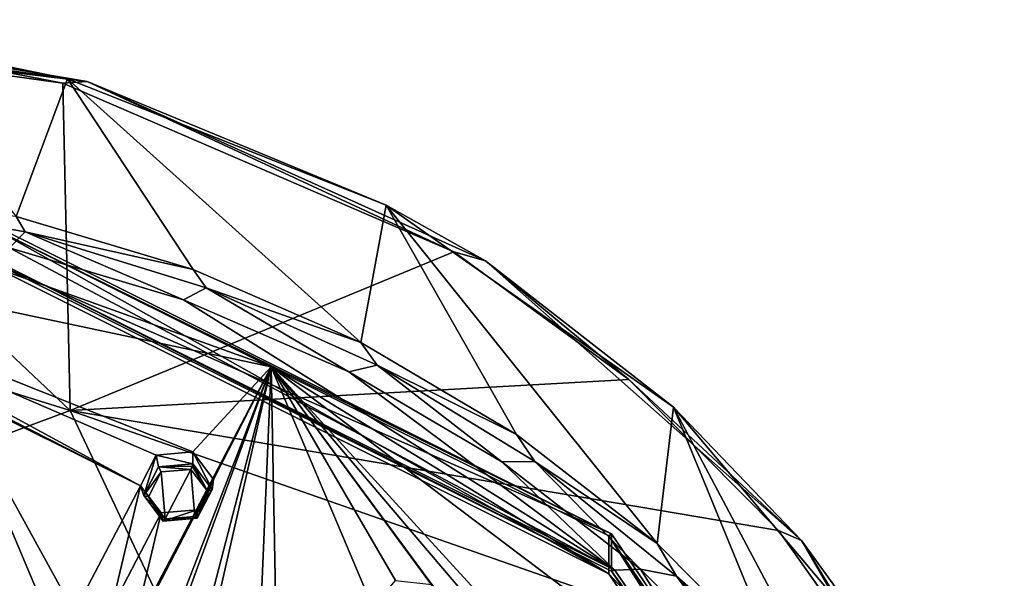
# Model space of a CAD drawing. Units: millimetres. Extents: x -52 to 189, y -139 to 572.
# Drawn here: x 57 to 100, y 508 to 532 of the extents above; entities that cross this region are included whole.
import ezdxf

# ---------------------------------------------------------------- set-up
doc = ezdxf.new("R2010")
doc.units = ezdxf.units.MM
doc.header["$LTSCALE"] = 41.718519
for name, color, linetype in [('1166', 7, 'CONTINUOUS'), ('1183', 7, 'CONTINUOUS'), ('1186', 7, 'CONTINUOUS'), ('321', 7, 'CONTINUOUS'), ('322', 7, 'CONTINUOUS'), ('357', 7, 'CONTINUOUS'), ('748', 7, 'CONTINUOUS'), ('749', 7, 'CONTINUOUS'), ('869', 7, 'CONTINUOUS'), ('948', 7, 'CONTINUOUS'), ('953', 7, 'CONTINUOUS'), ('955', 7, 'CONTINUOUS'), ('957', 7, 'CONTINUOUS'), ('960', 7, 'CONTINUOUS'), ('977', 7, 'CONTINUOUS'), ('991', 7, 'CONTINUOUS')]:
    doc.layers.add(name, color=color, linetype=linetype)

msp = doc.modelspace()

# ---------------------------------------------------------------- linework, layer by layer
at = {"layer": '1166', "linetype": 'Continuous'}
for points in [[(82.95, 509.719, 129.735), (56.145, 521.465, 139.927), (56.147, 523.1, 136.85), (82.95, 509.719, 129.735)], [(82.948, 508.084, 132.813), (56.145, 521.465, 139.927), (82.95, 509.719, 129.735), (82.948, 508.084, 132.813)], [(98.819, 486.428, 117.351), (82.948, 508.084, 132.813), (82.95, 509.719, 129.735), (98.819, 486.428, 117.351)], [(98.82, 484.788, 120.426), (82.948, 508.084, 132.813), (98.819, 486.428, 117.351), (98.82, 484.788, 120.426)]]:
    msp.add_3dface(points, dxfattribs=at)
at = {"layer": '1183', "linetype": 'Continuous'}
for points in [[(82.95, 509.719, 129.735), (56.147, 523.1, 136.85), (56.105, 522.967, 136.779), (82.95, 509.719, 129.735)], [(82.834, 509.625, 129.684), (82.95, 509.719, 129.735), (56.105, 522.967, 136.779), (82.834, 509.625, 129.684)], [(98.819, 486.428, 117.351), (82.95, 509.719, 129.735), (82.834, 509.625, 129.684), (98.819, 486.428, 117.351)], [(98.664, 486.401, 117.336), (98.819, 486.428, 117.351), (82.834, 509.625, 129.684), (98.664, 486.401, 117.336)]]:
    msp.add_3dface(points, dxfattribs=at)
at = {"layer": '1186', "linetype": 'Continuous'}
for points in [[(56.102, 521.305, 139.906), (82.832, 507.964, 132.812), (56.105, 522.967, 136.779), (56.102, 521.305, 139.906)], [(82.832, 507.964, 132.812), (82.834, 509.625, 129.684), (56.105, 522.967, 136.779), (82.832, 507.964, 132.812)], [(82.832, 507.964, 132.812), (98.665, 484.735, 120.461), (82.834, 509.625, 129.684), (82.832, 507.964, 132.812)], [(98.665, 484.735, 120.461), (98.664, 486.401, 117.336), (82.834, 509.625, 129.684), (98.665, 484.735, 120.461)]]:
    msp.add_3dface(points, dxfattribs=at)
at = {"layer": '321', "linetype": 'Continuous'}
for points in [[(63.052, 513.156, 136.399), (62.374, 511.818, 135.84), (62.513, 511.397, 136.872), (63.052, 513.156, 136.399)], [(63.16, 512.645, 137.392), (63.052, 513.156, 136.399), (62.513, 511.397, 136.872), (63.16, 512.645, 137.392)], [(64.654, 513.298, 136.397), (63.052, 513.156, 136.399), (64.654, 512.772, 137.387), (64.654, 513.298, 136.397)], [(64.654, 512.772, 137.387), (63.052, 513.156, 136.399), (63.16, 512.645, 137.392), (64.654, 512.772, 137.387)], [(62.374, 511.818, 135.84), (63.273, 510.64, 135.289), (62.513, 511.397, 136.872), (62.374, 511.818, 135.84)], [(62.513, 511.397, 136.872), (63.273, 510.64, 135.289), (63.358, 510.276, 136.348), (62.513, 511.397, 136.872)]]:
    msp.add_3dface(points, dxfattribs=at)
at = {"layer": '322', "linetype": 'Continuous'}
for points in [[(64.654, 513.298, 136.397), (64.654, 512.772, 137.387), (65.499, 511.655, 136.865), (64.654, 513.298, 136.397)], [(65.556, 512.091, 135.832), (64.654, 513.298, 136.397), (65.499, 511.655, 136.865), (65.556, 512.091, 135.832)], [(64.85, 510.765, 135.281), (65.556, 512.091, 135.832), (64.854, 510.404, 136.344), (64.85, 510.765, 135.281)], [(64.854, 510.404, 136.344), (65.556, 512.091, 135.832), (65.499, 511.655, 136.865), (64.854, 510.404, 136.344)], [(63.358, 510.276, 136.348), (63.273, 510.64, 135.289), (64.85, 510.765, 135.281), (63.358, 510.276, 136.348)], [(63.358, 510.276, 136.348), (64.85, 510.765, 135.281), (64.854, 510.404, 136.344), (63.358, 510.276, 136.348)]]:
    msp.add_3dface(points, dxfattribs=at)
at = {"layer": '357', "linetype": 'Continuous'}
for points in [[(63.279, 512.423, 137.489), (63.451, 510.369, 136.584), (64.575, 512.533, 137.485), (63.279, 512.423, 137.489)], [(64.575, 512.533, 137.485), (63.451, 510.369, 136.584), (64.747, 510.479, 136.58), (64.575, 512.533, 137.485)], [(65.307, 511.566, 137.033), (64.575, 512.533, 137.485), (64.747, 510.479, 136.58), (65.307, 511.566, 137.033)], [(62.718, 511.339, 137.038), (63.451, 510.369, 136.584), (63.279, 512.423, 137.489), (62.718, 511.339, 137.038)]]:
    msp.add_3dface(points, dxfattribs=at)
at = {"layer": '748', "linetype": 'Continuous'}
for points in [[(63.16, 512.645, 137.392), (62.513, 511.397, 136.872), (63.279, 512.423, 137.489), (63.16, 512.645, 137.392)], [(64.654, 512.772, 137.387), (63.16, 512.645, 137.392), (64.631, 512.666, 137.484), (64.654, 512.772, 137.387)], [(63.16, 512.645, 137.392), (64.575, 512.533, 137.485), (64.631, 512.666, 137.484), (63.16, 512.645, 137.392)], [(63.16, 512.645, 137.392), (63.279, 512.423, 137.489), (64.575, 512.533, 137.485), (63.16, 512.645, 137.392)], [(62.513, 511.397, 136.872), (62.718, 511.339, 137.038), (63.279, 512.423, 137.489), (62.513, 511.397, 136.872)], [(62.513, 511.397, 136.872), (63.358, 510.276, 136.348), (62.718, 511.339, 137.038), (62.513, 511.397, 136.872)], [(62.718, 511.339, 137.038), (63.358, 510.276, 136.348), (63.391, 510.278, 136.489), (62.718, 511.339, 137.038)], [(63.451, 510.369, 136.584), (62.718, 511.339, 137.038), (63.391, 510.278, 136.489), (63.451, 510.369, 136.584)]]:
    msp.add_3dface(points, dxfattribs=at)
at = {"layer": '749', "linetype": 'Continuous'}
for points in [[(64.575, 512.533, 137.485), (65.307, 511.566, 137.033), (64.631, 512.666, 137.484), (64.575, 512.533, 137.485)], [(65.307, 511.566, 137.033), (64.654, 512.772, 137.387), (64.631, 512.666, 137.484), (65.307, 511.566, 137.033)], [(65.499, 511.655, 136.865), (64.654, 512.772, 137.387), (65.307, 511.566, 137.033), (65.499, 511.655, 136.865)], [(64.854, 510.404, 136.344), (65.499, 511.655, 136.865), (64.747, 510.479, 136.58), (64.854, 510.404, 136.344)], [(65.499, 511.655, 136.865), (65.307, 511.566, 137.033), (64.747, 510.479, 136.58), (65.499, 511.655, 136.865)], [(63.358, 510.276, 136.348), (64.854, 510.404, 136.344), (63.391, 510.278, 136.489), (63.358, 510.276, 136.348)], [(64.854, 510.404, 136.344), (63.451, 510.369, 136.584), (63.391, 510.278, 136.489), (64.854, 510.404, 136.344)], [(63.451, 510.369, 136.584), (64.854, 510.404, 136.344), (64.747, 510.479, 136.58), (63.451, 510.369, 136.584)]]:
    msp.add_3dface(points, dxfattribs=at)
at = {"layer": '869', "linetype": 'Continuous'}
for points in [[(53.009, 516.896, 138.309), (62.374, 511.818, 135.84), (40.75, 522.806, 140.927), (53.009, 516.896, 138.309)], [(62.374, 511.818, 135.84), (63.052, 513.156, 136.399), (40.75, 522.806, 140.927), (62.374, 511.818, 135.84)], [(63.052, 513.156, 136.399), (64.654, 513.298, 136.397), (40.75, 522.806, 140.927), (63.052, 513.156, 136.399)], [(40.75, 522.806, 140.927), (64.654, 513.298, 136.397), (68.083, 517.007, 137.844), (40.75, 522.806, 140.927)], [(53.009, 516.896, 138.309), (54.185, 515.895, 137.855), (62.374, 511.818, 135.84), (53.009, 516.896, 138.309)], [(54.117, 490.359, 126.219), (57.121, 488.696, 125.334), (68.083, 517.007, 137.844), (54.117, 490.359, 126.219)], [(54.839, 491.657, 126.826), (54.117, 490.359, 126.219), (68.083, 517.007, 137.844), (54.839, 491.657, 126.826)], [(58.413, 498.416, 129.922), (54.839, 491.657, 126.826), (68.083, 517.007, 137.844), (58.413, 498.416, 129.922)], [(57.121, 488.696, 125.334), (58.1, 489.852, 125.866), (68.083, 517.007, 137.844), (57.121, 488.696, 125.334)], [(58.1, 489.852, 125.866), (62.252, 494.577, 127.988), (68.083, 517.007, 137.844), (58.1, 489.852, 125.866)], [(61.987, 505.229, 132.925), (58.413, 498.416, 129.922), (68.083, 517.007, 137.844), (61.987, 505.229, 132.925)], [(65.556, 512.091, 135.832), (61.987, 505.229, 132.925), (68.083, 517.007, 137.844), (65.556, 512.091, 135.832)], [(62.252, 494.577, 127.988), (63.234, 495.743, 128.501), (68.083, 517.007, 137.844), (62.252, 494.577, 127.988)], [(63.234, 495.743, 128.501), (67.386, 500.512, 130.548), (68.083, 517.007, 137.844), (63.234, 495.743, 128.501)], [(64.654, 513.298, 136.397), (65.556, 512.091, 135.832), (68.083, 517.007, 137.844), (64.654, 513.298, 136.397)], [(67.386, 500.512, 130.548), (68.374, 501.689, 131.043), (68.083, 517.007, 137.844), (67.386, 500.512, 130.548)], [(72.528, 506.506, 133.016), (73.51, 507.679, 133.486), (68.083, 517.007, 137.844), (72.528, 506.506, 133.016)], [(68.374, 501.689, 131.043), (72.528, 506.506, 133.016), (68.083, 517.007, 137.844), (68.374, 501.689, 131.043)], [(73.51, 507.679, 133.486), (75.1, 507.503, 133.315), (68.083, 517.007, 137.844), (73.51, 507.679, 133.486)], [(75.1, 507.503, 133.315), (81.09, 499.33, 129.2), (68.083, 517.007, 137.844), (75.1, 507.503, 133.315)], [(81.09, 499.33, 129.2), (82.327, 500.283, 129.554), (68.083, 517.007, 137.844), (81.09, 499.33, 129.2)], [(82.327, 500.283, 129.554), (83.824, 499.8, 129.219), (68.083, 517.007, 137.844), (82.327, 500.283, 129.554)], [(68.083, 517.007, 137.844), (83.824, 499.8, 129.219), (89.448, 500.876, 129.267), (68.083, 517.007, 137.844)], [(62.374, 511.818, 135.84), (54.185, 515.895, 137.855), (59.473, 506.299, 133.494), (62.374, 511.818, 135.84)], [(54.185, 515.895, 137.855), (58.795, 504.963, 132.914), (59.473, 506.299, 133.494), (54.185, 515.895, 137.855)], [(58.795, 504.963, 132.914), (54.185, 515.895, 137.855), (55.898, 499.486, 130.491), (58.795, 504.963, 132.914)], [(65.556, 512.091, 135.832), (64.85, 510.765, 135.281), (61.987, 505.229, 132.925), (65.556, 512.091, 135.832)], [(62.374, 511.818, 135.84), (59.473, 506.299, 133.494), (61.083, 506.438, 133.502), (62.374, 511.818, 135.84)], [(63.273, 510.64, 135.289), (62.374, 511.818, 135.84), (61.083, 506.438, 133.502), (63.273, 510.64, 135.289)], [(64.85, 510.765, 135.281), (63.273, 510.64, 135.289), (61.987, 505.229, 132.925), (64.85, 510.765, 135.281)], [(63.273, 510.64, 135.289), (61.083, 506.438, 133.502), (61.987, 505.229, 132.925), (63.273, 510.64, 135.289)]]:
    msp.add_3dface(points, dxfattribs=at)
at = {"layer": '948', "linetype": 'Continuous'}
for points in [[(40.75, 522.806, 140.927), (68.083, 517.007, 137.844), (56.102, 521.305, 139.906), (40.75, 522.806, 140.927)], [(56.102, 521.305, 139.906), (68.083, 517.007, 137.844), (82.832, 507.964, 132.812), (56.102, 521.305, 139.906)], [(68.083, 517.007, 137.844), (89.448, 500.876, 129.267), (82.832, 507.964, 132.812), (68.083, 517.007, 137.844)], [(82.832, 507.964, 132.812), (89.448, 500.876, 129.267), (98.665, 484.735, 120.461), (82.832, 507.964, 132.812)]]:
    msp.add_3dface(points, dxfattribs=at)
at = {"layer": '953', "linetype": 'Continuous'}
for points in [[(59.296, 515.102, 116.116), (40.75, 520.866, 119.868), (41.615, 531.806, 127.779), (59.296, 515.102, 116.116)], [(59.296, 515.102, 116.116), (41.615, 531.806, 127.779), (58.981, 529.393, 126.48), (59.296, 515.102, 116.116)], [(58.981, 529.393, 126.48), (41.615, 531.806, 127.779), (48.951, 531.334, 127.522), (58.981, 529.393, 126.48)], [(76.067, 522.027, 122.542), (59.296, 515.102, 116.116), (58.981, 529.393, 126.48), (76.067, 522.027, 122.542)], [(83.717, 516.453, 119.563), (59.296, 515.102, 116.116), (76.067, 522.027, 122.542), (83.717, 516.453, 119.563)], [(40.75, 508.208, 110.775), (40.75, 520.866, 119.868), (59.296, 515.102, 116.116), (40.75, 508.208, 110.775)], [(90.253, 509.869, 116.045), (59.296, 515.102, 116.116), (83.717, 516.453, 119.563), (90.253, 509.869, 116.045)], [(69.147, 494.239, 102.252), (40.75, 508.208, 110.775), (59.296, 515.102, 116.116), (69.147, 494.239, 102.252)], [(69.147, 494.239, 102.252), (59.296, 515.102, 116.116), (95.507, 502.447, 112.075), (69.147, 494.239, 102.252)], [(95.507, 502.447, 112.075), (59.296, 515.102, 116.116), (90.253, 509.869, 116.045), (95.507, 502.447, 112.075)], [(40.75, 494.628, 101.096), (40.75, 508.208, 110.775), (69.147, 494.239, 102.252), (40.75, 494.628, 101.096)]]:
    msp.add_3dface(points, dxfattribs=at)
at = {"layer": '955', "linetype": 'Continuous'}
for points in [[(59.186, 529.593, 127.511), (50.525, 531.368, 128.449), (56.935, 523.579, 139.936), (59.186, 529.593, 127.511)], [(64.674, 521.259, 138.702), (59.186, 529.593, 127.511), (56.935, 523.579, 139.936), (64.674, 521.259, 138.702)], [(73.111, 524.077, 124.608), (59.186, 529.593, 127.511), (71.999, 518.07, 137.006), (73.111, 524.077, 124.608)], [(71.999, 518.07, 137.006), (59.186, 529.593, 127.511), (64.674, 521.259, 138.702), (71.999, 518.07, 137.006)], [(78.799, 514.059, 134.874), (73.111, 524.077, 124.608), (71.999, 518.07, 137.006), (78.799, 514.059, 134.874)], [(85.667, 515.245, 119.968), (73.111, 524.077, 124.608), (84.948, 509.298, 132.342), (85.667, 515.245, 119.968)], [(84.948, 509.298, 132.342), (73.111, 524.077, 124.608), (78.799, 514.059, 134.874), (84.948, 509.298, 132.342)], [(90.341, 503.868, 129.455), (85.667, 515.245, 119.968), (84.948, 509.298, 132.342), (90.341, 503.868, 129.455)], [(95.285, 503.867, 113.993), (85.667, 515.245, 119.968), (94.886, 497.862, 126.262), (95.285, 503.867, 113.993)], [(94.886, 497.862, 126.262), (85.667, 515.245, 119.968), (90.341, 503.868, 129.455), (94.886, 497.862, 126.262)]]:
    msp.add_3dface(points, dxfattribs=at)
at = {"layer": '957', "linetype": 'Continuous'}
for points in [[(40.75, 531.811, 127.783), (40.75, 532.172, 128.242), (60.045, 529.476, 126.804), (40.75, 531.811, 127.783)], [(50.525, 531.368, 128.449), (59.186, 529.593, 127.511), (40.75, 532.172, 128.242), (50.525, 531.368, 128.449)], [(40.75, 532.172, 128.242), (59.186, 529.593, 127.511), (60.045, 529.476, 126.804), (40.75, 532.172, 128.242)], [(41.615, 531.806, 127.779), (40.75, 531.811, 127.783), (60.045, 529.476, 126.804), (41.615, 531.806, 127.779)], [(41.909, 531.802, 127.776), (41.615, 531.806, 127.779), (60.045, 529.476, 126.804), (41.909, 531.802, 127.776)], [(44.079, 531.734, 127.738), (41.909, 531.802, 127.776), (60.045, 529.476, 126.804), (44.079, 531.734, 127.738)], [(48.951, 531.334, 127.522), (44.079, 531.734, 127.738), (60.045, 529.476, 126.804), (48.951, 531.334, 127.522)], [(58.981, 529.393, 126.48), (48.951, 531.334, 127.522), (60.045, 529.476, 126.804), (58.981, 529.393, 126.48)], [(76.067, 522.027, 122.542), (58.981, 529.393, 126.48), (60.045, 529.476, 126.804), (76.067, 522.027, 122.542)], [(59.186, 529.593, 127.511), (73.111, 524.077, 124.608), (60.045, 529.476, 126.804), (59.186, 529.593, 127.511)], [(77.451, 521.64, 122.642), (76.067, 522.027, 122.542), (60.045, 529.476, 126.804), (77.451, 521.64, 122.642)], [(73.111, 524.077, 124.608), (77.451, 521.64, 122.642), (60.045, 529.476, 126.804), (73.111, 524.077, 124.608)], [(73.111, 524.077, 124.608), (85.667, 515.245, 119.968), (77.451, 521.64, 122.642), (73.111, 524.077, 124.608)], [(83.717, 516.453, 119.563), (76.067, 522.027, 122.542), (77.451, 521.64, 122.642), (83.717, 516.453, 119.563)], [(91.26, 509.431, 116.161), (83.717, 516.453, 119.563), (77.451, 521.64, 122.642), (91.26, 509.431, 116.161)], [(85.667, 515.245, 119.968), (91.26, 509.431, 116.161), (77.451, 521.64, 122.642), (85.667, 515.245, 119.968)], [(90.253, 509.869, 116.045), (83.717, 516.453, 119.563), (91.26, 509.431, 116.161), (90.253, 509.869, 116.045)], [(85.667, 515.245, 119.968), (95.285, 503.867, 113.993), (91.26, 509.431, 116.161), (85.667, 515.245, 119.968)], [(95.507, 502.447, 112.075), (90.253, 509.869, 116.045), (91.26, 509.431, 116.161), (95.507, 502.447, 112.075)], [(100.12, 494.048, 107.993), (95.507, 502.447, 112.075), (91.26, 509.431, 116.161), (100.12, 494.048, 107.993)], [(95.285, 503.867, 113.993), (100.12, 494.048, 107.993), (91.26, 509.431, 116.161), (95.285, 503.867, 113.993)]]:
    msp.add_3dface(points, dxfattribs=at)
at = {"layer": '960', "linetype": 'Continuous'}
for points in [[(83.105, 508.127, 133.059), (56.644, 522.213, 140.458), (56.203, 521.56, 140.201), (83.105, 508.127, 133.059)], [(64.257, 519.935, 139.247), (56.644, 522.213, 140.458), (83.105, 508.127, 133.059), (64.257, 519.935, 139.247)], [(71.471, 516.798, 137.579), (64.257, 519.935, 139.247), (83.105, 508.127, 133.059), (71.471, 516.798, 137.579)], [(78.162, 512.856, 135.483), (71.471, 516.798, 137.579), (83.105, 508.127, 133.059), (78.162, 512.856, 135.483)], [(84.215, 508.174, 132.994), (78.162, 512.856, 135.483), (83.105, 508.127, 133.059), (84.215, 508.174, 132.994)], [(99.034, 484.742, 120.625), (84.215, 508.174, 132.994), (83.105, 508.127, 133.059), (99.034, 484.742, 120.625)], [(89.526, 502.834, 130.154), (84.215, 508.174, 132.994), (99.034, 484.742, 120.625), (89.526, 502.834, 130.154)]]:
    msp.add_3dface(points, dxfattribs=at)
at = {"layer": '977', "linetype": 'Continuous'}
for points in [[(56.935, 523.579, 139.936), (49.116, 524.387, 141.275), (57.331, 522.901, 140.484), (56.935, 523.579, 139.936)], [(49.116, 524.387, 141.275), (56.644, 522.213, 140.458), (57.331, 522.901, 140.484), (49.116, 524.387, 141.275)], [(64.674, 521.259, 138.702), (56.935, 523.579, 139.936), (57.331, 522.901, 140.484), (64.674, 521.259, 138.702)], [(56.644, 522.213, 140.458), (64.257, 519.935, 139.247), (57.331, 522.901, 140.484), (56.644, 522.213, 140.458)], [(64.674, 521.259, 138.702), (57.331, 522.901, 140.484), (65.246, 520.454, 139.182), (64.674, 521.259, 138.702)], [(57.331, 522.901, 140.484), (64.257, 519.935, 139.247), (65.246, 520.454, 139.182), (57.331, 522.901, 140.484)], [(71.999, 518.07, 137.006), (64.674, 521.259, 138.702), (65.246, 520.454, 139.182), (71.999, 518.07, 137.006)], [(64.257, 519.935, 139.247), (71.471, 516.798, 137.579), (65.246, 520.454, 139.182), (64.257, 519.935, 139.247)], [(71.999, 518.07, 137.006), (65.246, 520.454, 139.182), (72.717, 517.09, 137.392), (71.999, 518.07, 137.006)], [(65.246, 520.454, 139.182), (71.471, 516.798, 137.579), (72.717, 517.09, 137.392), (65.246, 520.454, 139.182)], [(78.799, 514.059, 134.874), (71.999, 518.07, 137.006), (72.717, 517.09, 137.392), (78.799, 514.059, 134.874)], [(71.471, 516.798, 137.579), (78.162, 512.856, 135.483), (72.717, 517.09, 137.392), (71.471, 516.798, 137.579)], [(78.799, 514.059, 134.874), (72.717, 517.09, 137.392), (79.608, 512.871, 135.146), (78.799, 514.059, 134.874)], [(72.717, 517.09, 137.392), (78.162, 512.856, 135.483), (79.608, 512.871, 135.146), (72.717, 517.09, 137.392)], [(84.948, 509.298, 132.342), (78.799, 514.059, 134.874), (79.608, 512.871, 135.146), (84.948, 509.298, 132.342)], [(78.162, 512.856, 135.483), (84.215, 508.174, 132.994), (79.608, 512.871, 135.146), (78.162, 512.856, 135.483)], [(84.948, 509.298, 132.342), (79.608, 512.871, 135.146), (85.795, 507.872, 132.486), (84.948, 509.298, 132.342)], [(79.608, 512.871, 135.146), (84.215, 508.174, 132.994), (85.795, 507.872, 132.486), (79.608, 512.871, 135.146)], [(90.341, 503.868, 129.455), (84.948, 509.298, 132.342), (85.795, 507.872, 132.486), (90.341, 503.868, 129.455)], [(84.215, 508.174, 132.994), (89.526, 502.834, 130.154), (85.795, 507.872, 132.486), (84.215, 508.174, 132.994)], [(90.341, 503.868, 129.455), (85.795, 507.872, 132.486), (91.165, 502.184, 129.46), (90.341, 503.868, 129.455)], [(85.795, 507.872, 132.486), (89.526, 502.834, 130.154), (91.165, 502.184, 129.46), (85.795, 507.872, 132.486)]]:
    msp.add_3dface(points, dxfattribs=at)
at = {"layer": '991', "linetype": 'Continuous'}
for points in [[(82.948, 508.084, 132.813), (56.203, 521.56, 140.201), (56.145, 521.465, 139.927), (82.948, 508.084, 132.813)], [(83.105, 508.127, 133.059), (56.203, 521.56, 140.201), (82.948, 508.084, 132.813), (83.105, 508.127, 133.059)], [(98.82, 484.788, 120.426), (83.105, 508.127, 133.059), (82.948, 508.084, 132.813), (98.82, 484.788, 120.426)], [(99.034, 484.742, 120.625), (83.105, 508.127, 133.059), (98.82, 484.788, 120.426), (99.034, 484.742, 120.625)]]:
    msp.add_3dface(points, dxfattribs=at)

doc.saveas('drawing.dxf')
